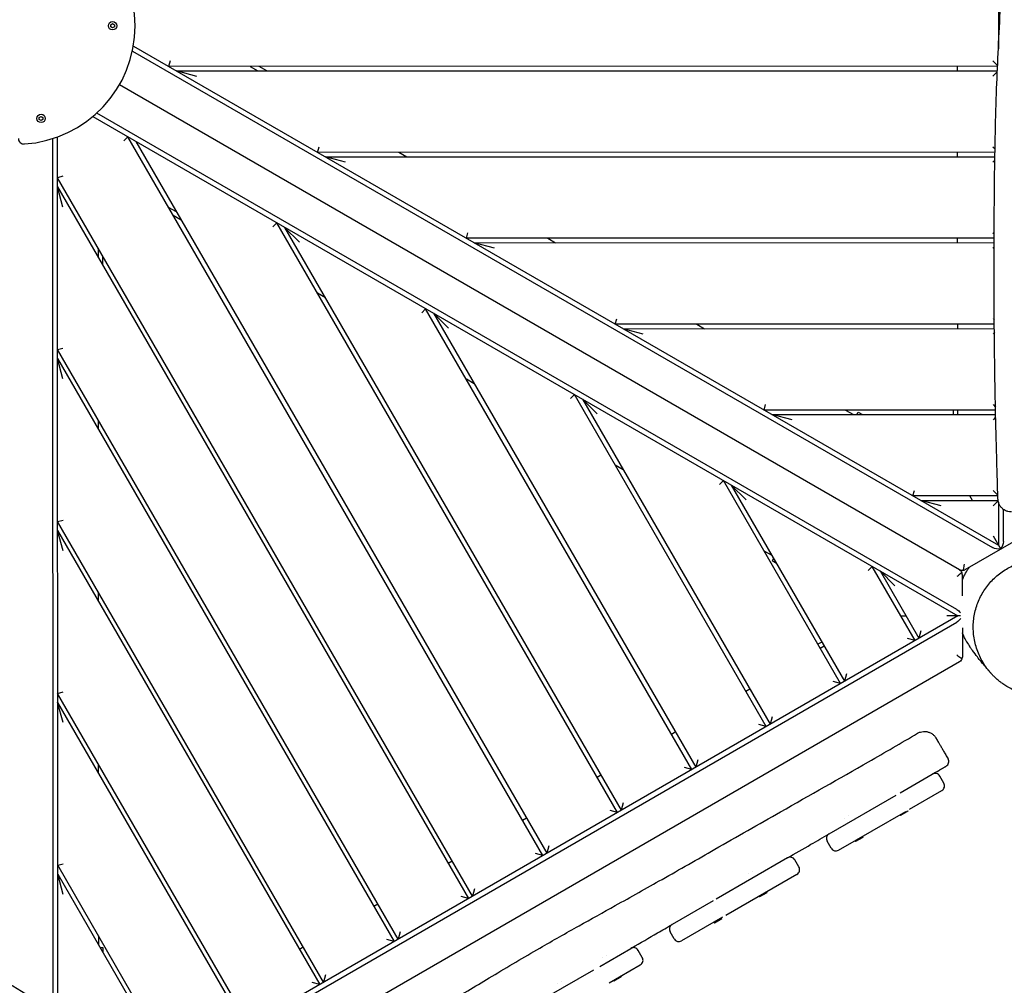
# Model space of a CAD drawing. Units: millimetres. Extents: x -13923 to 14088, y -4732 to 20293.
# Drawn here: x 6831 to 7920, y 2679 to 3747 of the extents above; entities that cross this region are included whole.
import ezdxf

# ---------------------------------------------------------------- set-up
doc = ezdxf.new("R2010")
doc.units = ezdxf.units.MM
doc.header["$LTSCALE"] = 20
doc.linetypes.add('HIDDEN', pattern=[9.525, 6.35, -3.175])
doc.layers.add('2d', color=230, linetype='Continuous')
doc.layers.add('CSA-No-EncroachmentZone_Hatch', color=20, linetype='HIDDEN')

msp = doc.modelspace()

# ---------------------------------------------------------------- hatches: boundary and pattern name
at = {"layer": 'CSA-No-EncroachmentZone_Hatch'}
h = msp.add_hatch(dxfattribs=at)
h.set_pattern_fill('ANSI31', color=256, scale=100)
h.set_pattern_definition([(195.0139, (-10871.58, 7154.36), (82.2494, -306.6615), [])])
h.paths.add_polyline_path([(-1667.3, 19522.4), (-332.1, 20293.3), (567.9, 18734.4), (-767.3, 17963.6)])
h.paths.add_polyline_path([(11563.9, 5234.8), (13188.4, 6172.7), (14088.4, 4613.8), (13712, 4396.5), (13712, 2956.3), (11882, 2956.3), (11882, 4524), (11972.9, 4524)])
edge = h.paths.add_edge_path()
edge.add_arc((-5179.5, 8548.6), 1174.2, 177.5809, 198.7262)
edge.add_arc((-4503.7, 8562.4), 1830, 192.3267, 196.438)
edge.add_line((-6258.9, 8044.5), (-8152.6, 8044.5))
edge.add_line((-8152.6, 8044.5), (-8152.6, 9586.2))
edge.add_line((-8152.6, 9586.2), (-6272.2, 9586.2))
edge.add_arc((-4522.7, 9049.4), 1830, 162.9407, 180.5276)
edge.add_line((-6352.6, 9032.5), (-6352.6, 8598.2))
h.paths.add_polyline_path([(-13923.3, 6747.7), (-12985, 8373.8), (-10871.6, 7154.4), (-11809.9, 5528.3)])

# ---------------------------------------------------------------- linework, layer by layer
at = {"layer": '2d'}
for p, q in [((7912.9, 4315), (7913, 3714.8)), ((6931.8, 3741.3), (6933.8, 3742.5)), ((6931.8, 3739), (6931.8, 3741.3)), ((6933.8, 3737.8), (6931.8, 3739)), ((6933.8, 3742.5), (6935.8, 3741.3)), ((6935.8, 3739), (6933.8, 3737.8)), ((6935.8, 3741.3), (6935.8, 3739)), ((6955.8, 3712), (7906.6, 3163.3)), ((6956.9, 3717.7), (7913.1, 3165.9)), ((6997.4, 3701.2), (6995.8, 3695.2)), ((7907, 3701.4), (7912.1, 3696.3)), ((7912.1, 3695.4), (6995.8, 3695.2)), ((7004.4, 3690.2), (7911.9, 3690.4)), ((7026.8, 3684.2), (7004.4, 3690.2)), ((7085.8, 3695.2), (7094.4, 3690.2)), ((7104.4, 3690.2), (7095.8, 3695.2)), ((7868, 3690.4), (7868, 3695.4)), ((7911.8, 3689.2), (7907, 3684.4)), ((7870.1, 3138.7), (6941.3, 3674.7)), ((6852.8, 3638.8), (6854.8, 3640)), ((6852.8, 3636.5), (6852.8, 3638.8)), ((6854.8, 3635.3), (6852.8, 3636.5)), ((6854.8, 3640), (6856.8, 3638.8)), ((6856.8, 3636.5), (6854.8, 3635.3)), ((6856.8, 3638.8), (6856.8, 3636.5)), ((6911.9, 3639.7), (7868.1, 3087.9)), ((7867.1, 3094.8), (6916.3, 3643.5)), ((6867.4, 3615.3), (6867.6, 2652.1)), ((6873.1, 2648.8), (6872.9, 3617.1)), ((6946.4, 3612.9), (6950.8, 3617.3)), ((7409.6, 2823), (6950.8, 3617.3)), ((6959.5, 3612.3), (7413.9, 2825.5)), ((7160.3, 3600.2), (7162, 3606.2)), ((7907, 3606.4), (7909.3, 3604.2)), ((7909.2, 3600.4), (7160.3, 3600.2)), ((7169, 3595.2), (7909.2, 3595.4)), ((7191.4, 3589.3), (7169, 3595.2)), ((7250.3, 3600.3), (7259, 3595.3)), ((7868, 3595.4), (7868, 3600.4)), ((7909.1, 3591.5), (7907, 3589.4)), ((6878.9, 3573.8), (6872.9, 3572.2)), ((7331.7, 2778), (6872.9, 3572.2)), ((6872.9, 3562.2), (7327.3, 2775.5)), ((6878.9, 3539.8), (6872.9, 3562.2)), ((7004.5, 3534.3), (6995.8, 3539.3)), ((7000.8, 3530.7), (7009.5, 3525.7)), ((7111, 3517.9), (7115.4, 3522.3)), ((7491.9, 2870.5), (7115.4, 3522.3)), ((7124, 3517.3), (7496.2, 2873)), ((7124, 3517.3), (7140.4, 3500.9)), ((7324.9, 3505.3), (7326.5, 3511.3)), ((7908.4, 3505.4), (7324.9, 3505.3)), ((7414.9, 3505.3), (7423.6, 3500.3)), ((7868, 3500.4), (7868, 3505.4)), ((7907, 3511.4), (7908.4, 3510.1)), ((6917.9, 3494.3), (6917.9, 3484.3)), ((7333.6, 3500.3), (7908.4, 3500.4)), ((7356, 3494.3), (7333.6, 3500.3)), ((7908.4, 3495.7), (7907, 3494.4)), ((6922.9, 3475.6), (6922.9, 3485.6)), ((7169, 3439.4), (7160.4, 3444.4)), ((7275.5, 3422.9), (7279.9, 3427.3)), ((7574.1, 2918.1), (7279.9, 3427.3)), ((7288.6, 3422.3), (7578.5, 2920.6)), ((7288.6, 3422.3), (7305, 3405.9)), ((7489.5, 3410.3), (7491.1, 3416.3)), ((7908.5, 3410.4), (7489.5, 3410.3)), ((7579.5, 3410.3), (7588.1, 3405.3)), ((7868.1, 3405.4), (7868.1, 3410.4)), ((7907.1, 3416.4), (7908.5, 3415)), ((7498.1, 3405.3), (7908.6, 3405.4)), ((7520.5, 3399.3), (7498.1, 3405.3)), ((7908.6, 3400.9), (7907.1, 3399.4)), ((6872.9, 3382.2), (6878.9, 3383.8)), ((7249.4, 2730.5), (6872.9, 3382.2)), ((6872.9, 3372.2), (7245.1, 2728)), ((6878.9, 3349.8), (6872.9, 3372.2)), ((7333.6, 3344.4), (7325, 3349.4)), ((7440.1, 3328), (7444.5, 3332.4)), ((7656.4, 2965.6), (7444.5, 3332.4)), ((7453.2, 3327.4), (7660.7, 2968.1)), ((7453.2, 3327.4), (7469.6, 3311)), ((7654.1, 3315.4), (7655.7, 3321.4)), ((7907.1, 3321.4), (7909.8, 3318.7)), ((7909.9, 3315.4), (7654.1, 3315.4)), ((7662.7, 3310.4), (7910, 3310.4)), ((7685.1, 3304.4), (7662.7, 3310.4)), ((7744.1, 3315.4), (7752.7, 3310.4)), ((7756.4, 3310.4), (7758, 3313.1)), ((7758, 3313.1), (7762.7, 3310.4)), ((7863.1, 3315.4), (7863.1, 3310.4)), ((7868.1, 3310.4), (7868.1, 3315.4)), ((6917.9, 3304.3), (6917.9, 3294.3)), ((7910, 3307.4), (7907.1, 3304.4)), ((7498.2, 3249.4), (7489.5, 3254.4)), ((7604.7, 3233), (7609.1, 3237.4)), ((7738.6, 3013.1), (7609.1, 3237.4)), ((7617.7, 3232.4), (7743, 3015.6)), ((7617.7, 3232.4), (7634.1, 3216)), ((7818.6, 3220.4), (7820.2, 3226.4)), ((7907.1, 3226.4), (7912.4, 3221.2)), ((7912.4, 3220.4), (7818.6, 3220.4)), ((7827.3, 3215.4), (7912.7, 3215.4)), ((7849.7, 3209.4), (7827.3, 3215.4)), ((7884.5, 3215.4), (7881.6, 3220.4)), ((7912.7, 3215), (7907.1, 3209.4)), ((7913.1, 3213.4), (7913.1, 3165.9)), ((7918.6, 3170.2), (7918.6, 3205.6)), ((6873, 3192.2), (6879, 3193.8)), ((7167.1, 2683), (6873, 3192.2)), ((6873, 3182.2), (7162.8, 2680.5)), ((6879, 3159.8), (6873, 3182.2)), ((7953, 3183.1), (7876.1, 3138.7)), ((7907.1, 3176.3), (7915.6, 3161.5)), ((7662.8, 3154.5), (7654.1, 3159.5)), ((7664.6, 3151.3), (7663, 3148.5)), ((7667.8, 3145.8), (7663, 3148.5)), ((7769.2, 3138.1), (7773.6, 3142.5)), ((7820.9, 3060.6), (7773.6, 3142.5)), ((7782.3, 3137.5), (7825.2, 3063.1)), ((7782.3, 3137.5), (7798.7, 3121.1)), ((7873.1, 3133.5), (7873.1, 3109.9)), ((6918, 3114.3), (6918, 3104.3)), ((7868.1, 3087.9), (6990.2, 2580.8)), ((6995.9, 2577.7), (7867.1, 3081)), ((7805.1, 3087.9), (7810.9, 3087.9)), ((7871.2, 3087.9), (7856.1, 3087.9)), ((7827.4, 3071.3), (7825.2, 3063.1)), ((7873.2, 3074.7), (7873.2, 3042.3)), ((7718, 3058.9), (7713.6, 3056.4)), ((7820.9, 3060.6), (7812.7, 3062.8)), ((7716.1, 3052.1), (7720.5, 3054.6)), ((7870.2, 3037.1), (7035.4, 2554.9)), ((7738.6, 3013.1), (7730.4, 3015.3)), ((7745.2, 3023.8), (7743, 3015.6)), ((7633.9, 3004.6), (7638.2, 3007.1)), ((6873, 3002.2), (6879, 3003.8)), ((7084.9, 2635.4), (6873, 3002.2)), ((6873, 2992.2), (7080.6, 2632.9)), ((6879, 2969.8), (6873, 2992.2)), ((7662.9, 2976.3), (7660.7, 2968.1)), ((7656.4, 2965.6), (7648.2, 2967.8)), ((7551.6, 2957), (7555.9, 2959.5)), ((7580.6, 2928.8), (7578.5, 2920.6)), ((6918, 2924.3), (6918, 2914.3)), ((7574.1, 2918.1), (7565.9, 2920.3)), ((7469.4, 2909.5), (7473.7, 2912)), ((7804.4, 2892.3), (7840, 2912.9)), ((7852.7, 2902.9), (7848.2, 2910.7)), ((7725.8, 2846.9), (7800.2, 2889.8)), ((7814.9, 2874.1), (7850.5, 2894.7)), ((7498.4, 2881.2), (7496.2, 2873)), ((7387.1, 2862), (7391.4, 2864.5)), ((7491.9, 2870.5), (7483.7, 2872.7)), ((7736.3, 2828.7), (7810.7, 2871.7)), ((7742.5, 2864.4), (7742.5, 2864.4)), ((7746.8, 2866.9), (7746.8, 2866.9)), ((7804.4, 2868), (7804.9, 2867.1)), ((7812.9, 2871.8), (7804.9, 2867.1)), ((7812.4, 2872.6), (7812.9, 2871.8)), ((7763.1, 2843), (7755.1, 2838.4)), ((7762.6, 2843.9), (7763.1, 2843)), ((7416.1, 2833.7), (7413.9, 2825.5)), ((7728.1, 2830.9), (7723.6, 2838.7)), ((7754.6, 2839.2), (7755.1, 2838.4)), ((7409.6, 2823), (7401.4, 2825.2)), ((7679.8, 2820.3), (7601.1, 2774.8)), ((6873.1, 2812.2), (6879.1, 2813.8)), ((7002.6, 2587.9), (6873.1, 2812.2)), ((7304.8, 2814.5), (7309.2, 2817)), ((7692.5, 2810.3), (7688, 2818.1)), ((6873.1, 2802.2), (6998.3, 2585.4)), ((6879.1, 2779.8), (6873.1, 2802.2)), ((7690.3, 2802.1), (7611.6, 2756.6)), ((7636.5, 2803.1), (7636.5, 2803.1)), ((7640.8, 2805.6), (7640.8, 2805.6)), ((7327.3, 2775.5), (7319.1, 2777.7)), ((7333.9, 2786.2), (7331.7, 2778)), ((7648.5, 2778), (7649, 2777.1)), ((7657.1, 2781.7), (7649, 2777.1)), ((7656.6, 2782.6), (7657.1, 2781.7)), ((7222.6, 2767), (7226.9, 2769.5)), ((7597.7, 2772.9), (7552.3, 2746.7)), ((7608.2, 2754.7), (7562.9, 2728.5)), ((7606.7, 2753.8), (7607.2, 2753)), ((7598.7, 2749.2), (7599.2, 2748.3)), ((7607.2, 2753), (7599.2, 2748.3)), ((6918.1, 2734.3), (6918.1, 2724.3)), ((7251.6, 2738.7), (7249.4, 2730.5)), ((7554.7, 2730.7), (7550.2, 2738.5)), ((7140.3, 2719.4), (7144.6, 2721.9)), ((7245.1, 2728), (7236.9, 2730.2)), ((6919.9, 2721.1), (6923.1, 2721.1)), ((6923.1, 2721.1), (6923.1, 2715.6)), ((7472.3, 2700.4), (7506.7, 2720.3)), ((7480, 2712.4), (7480, 2712.4)), ((7519.4, 2710.3), (7514.8, 2718.1)), ((7475.7, 2709.9), (7475.7, 2709.9)), ((7482.8, 2682.2), (7517.2, 2702.1)), ((7169.3, 2691.2), (7167.1, 2683)), ((7396.6, 2656.7), (7465.8, 2696.7)), ((7496.1, 2688.8), (7488.1, 2684.1)), ((7495.6, 2689.7), (7496.1, 2688.8)), ((7162.8, 2680.5), (7154.6, 2682.7)), ((7425.9, 2681.1), (7425.9, 2681.1)), ((7430.3, 2683.6), (7430.3, 2683.6)), ((7487.6, 2685), (7488.1, 2684.1))]:
    msp.add_line(p, q, dxfattribs=at)
for centre in [(6933.8, 3740.2), (6854.8, 3637.7)]:
    msp.add_circle(centre, 4.65, dxfattribs=at)
for centre, radius, start, end in [((6827.8, 3740.2), 131, 273.6694, 86.3306), ((6835.8, 3615.4), 6, 180, 273.6695), ((7852.2, 2926.8), 6, 300.0139, 30.0139), ((7843, 2907.7), 6, 30.0139, 120.0139), ((7847.5, 2899.9), 6, 300.0139, 30.0139), ((7728.8, 2841.7), 6, 120.0139, 210.0139), ((7733.3, 2833.9), 6, 210.0139, 300.0139), ((7682.8, 2815.1), 6, 30.0139, 120.0139), ((7687.3, 2807.3), 6, 300.0139, 30.0139), ((7555.3, 2741.5), 6, 120.0139, 210.0139), ((7559.8, 2733.7), 6, 210.0139, 300.0139), ((7509.7, 2715.1), 6, 30.0139, 120.0139), ((7514.2, 2707.3), 6, 300.0139, 30.0139)]:
    msp.add_arc(centre, radius, start, end, dxfattribs=at)
at = {"layer": '2d', "extrusion": (0, 0, -1)}
for centre, major_axis, start_param, end_param in [((7913.9, 3167.5), (-2.5, -7.32), -2.129592, -0.893356), ((7911.3, 3166), (7.59, -1.49), 0.893356, 2.129592), ((7867.1, 3089.4), (5.09, -5.82), -2.129592, -1.402484), ((7867.1, 3086.4), (5.09, 5.82), 1.32883, 2.129592)]:
    msp.add_ellipse(centre, major_axis=major_axis, ratio=0.546263, start_param=start_param, end_param=end_param, dxfattribs=at)
at = {"layer": '2d'}
for centre, major_axis, ratio, start_param, end_param in [((7867.1, 3133.5), (0.9, -5.93), 1, 1.421258, 1.812352), ((7873.1, 3143.9), (5.66, 1.98), 1, -1.77458, -1.383486), ((7943.3, 3096.1), (-64.5, -38.2), 0.999756, -0.01634, 0.069763), ((7944.2, 3094.9), (-61.1, -43.4), 0.999496, -0.012153, -0.011326), ((7867.2, 3042.3), (4.87, 3.5), 1, -1.013441, -0.622347)]:
    msp.add_ellipse(centre, major_axis=major_axis, ratio=ratio, start_param=start_param, end_param=end_param, dxfattribs=at)
for points, knots in [([(7912.5, 3217.2), (7912.4, 3220.5), (7912.3, 3223.8), (7911.9, 3237.1), (7911.6, 3247.1), (7910.8, 3274.6), (7910.4, 3292.2), (7909.6, 3327.3), (7909.3, 3344.9), (7908.8, 3379.8), (7908.6, 3397.2), (7908.4, 3431.7), (7908.3, 3448.8), (7908.3, 3483.2), (7908.4, 3500.4), (7908.5, 3535.2), (7908.6, 3552.8), (7909, 3587.8), (7909.3, 3605.2), (7910, 3638.7), (7910.5, 3654.8), (7911.6, 3685.7), (7912.3, 3700.5), (7913.8, 3730.7), (7914.6, 3746), (7916.1, 3779.1), (7916.7, 3796.8), (7917.3, 3828.3), (7917.4, 3841.9), (7917.4, 3868.2), (7917.2, 3880.7), (7916.9, 3906.9), (7916.6, 3920.5), (7916.3, 3947.3), (7916.2, 3960.5), (7916.3, 3984.9), (7916.4, 3996.2), (7916.8, 4018.9), (7917.1, 4030.3), (7917.8, 4054), (7918.3, 4066.3), (7919.2, 4092.2), (7919.8, 4106), (7920.7, 4134), (7921.1, 4148.2), (7921.5, 4174.6), (7921.6, 4186.7), (7921.3, 4208.6), (7921, 4218.6), (7920.1, 4237.5), (7919.6, 4246.6), (7918.7, 4257.5), (7918.6, 4259.5), (7918.4, 4261.4)], [0, 0, 0, 0, 10.00001, 10.00001, 40.000289, 40.000289, 92.800414, 92.800414, 145.51592, 145.51592, 197.581074, 197.581074, 248.990404, 248.990404, 300.690503, 300.690503, 353.491661, 353.491661, 405.675499, 405.675499, 454.111661, 454.111661, 498.637008, 498.637008, 544.838901, 544.838901, 598.256075, 598.256075, 639.412836, 639.412836, 677.156721, 677.156721, 718.038101, 718.038101, 757.53174, 757.53174, 791.427517, 791.427517, 825.617246, 825.617246, 862.478669, 862.478669, 903.695573, 903.695573, 946.683614, 946.683614, 982.978323, 982.978323, 1012.909683, 1012.909683, 1040.211846, 1040.211846, 1046.093892, 1046.093892, 1046.093892, 1046.093892]), ([(5817.2, 3259.9), (5820.1, 3258.2), (5823, 3256.6), (5834.5, 3249.9), (5843.2, 3245), (5877.8, 3225.2), (5903.8, 3210.4), (5963.2, 3176.5), (5996.5, 3157.5), (6062.7, 3119.4), (6095.6, 3100.4), (6165.7, 3060.1), (6203, 3038.8), (6291.5, 2988.3), (6342.6, 2959), (6427.9, 2909.4), (6462.1, 2889.5), (6527, 2851.9), (6557.8, 2834.3), (6619.1, 2799.3), (6649.6, 2781.8), (6707.2, 2748.4), (6734.2, 2732.5), (6781.9, 2703.9), (6802.7, 2691.3), (6849.2, 2663.2), (6874.8, 2647.7), (6904.9, 2629.9), (6909.1, 2627.3), (6913.4, 2624.8)], [0, 0, 0, 0, 10.000001, 10.000001, 40.000013, 40.000013, 130.000315, 130.000315, 245.252387, 245.252387, 359.372292, 359.372292, 488.246316, 488.246316, 665.368699, 665.368699, 784.408969, 784.408969, 890.851402, 890.851402, 996.597034, 996.597034, 1090.9352, 1090.9352, 1164.085088, 1164.085088, 1254.325762, 1254.325762, 1269.186245, 1269.186245, 1269.186245, 1269.186245]), ([(7927.5, 3202.7), (7927.3, 3202.7), (7927.2, 3202.7), (7925.9, 3202.7), (7924.7, 3202.9), (7922.5, 3203.5), (7921.4, 3203.9), (7919.3, 3205), (7918.3, 3205.7), (7916.6, 3207.3), (7915.8, 3208.2), (7914.5, 3210.1), (7913.9, 3211.1), (7912.9, 3213.8), (7912.6, 3215.5), (7912.5, 3217.2)], [0, 0, 0, 0, 0.449749, 0.449749, 3.950698, 3.950698, 7.451647, 7.451647, 10.952594, 10.952594, 14.453703, 14.453703, 17.937048, 17.937048, 23.007149, 23.007149, 23.007149, 23.007149]), ([(7901.6, 3028.3), (7900, 3030.3), (7898.5, 3032.5), (7895.7, 3036.8), (7894.4, 3039.1), (7892.1, 3043.7), (7891.1, 3046.1), (7889.2, 3050.9), (7888.5, 3053.4), (7887.1, 3058.4), (7886.6, 3060.9), (7885.8, 3065.9), (7885.5, 3068.5), (7885.2, 3073.6), (7885.2, 3076.1), (7885.4, 3081.1), (7885.7, 3083.6), (7886.4, 3088.6), (7886.9, 3091.1), (7888.1, 3095.9), (7888.8, 3098.3), (7890.5, 3103), (7891.5, 3105.2), (7893.6, 3109.7), (7894.8, 3111.9), (7897.3, 3116.1), (7898.7, 3118.1), (7901.6, 3122), (7903.2, 3123.9), (7906.5, 3127.5), (7908.3, 3129.3), (7911.9, 3132.5), (7913.8, 3134.1), (7917.8, 3137), (7919.8, 3138.3), (7924, 3140.8), (7926.2, 3142), (7930.7, 3144), (7933, 3145), (7937.7, 3146.6), (7940, 3147.3), (7944.9, 3148.4), (7947.3, 3148.9), (7952.3, 3149.6), (7954.8, 3149.8), (7959.8, 3150), (7962.4, 3150), (7967.4, 3149.6), (7970, 3149.3), (7975, 3148.5), (7977.5, 3147.9), (7982.4, 3146.6), (7984.9, 3145.8), (7989.7, 3143.9), (7992.1, 3142.9), (7996.7, 3140.5), (7998.9, 3139.2), (8003.3, 3136.4), (8005.4, 3134.9), (8009.4, 3131.6), (8011.4, 3129.9), (8015.1, 3126.3), (8016.9, 3124.3), (8018.8, 3121.9), (8019.2, 3121.5), (8019.5, 3121.1)], [0, 0, 0, 0, 8.440018, 8.440018, 16.829585, 16.829585, 25.118834, 25.118834, 33.294069, 33.294069, 41.346186, 41.346186, 49.273254, 49.273254, 57.07844, 57.07844, 64.764066, 64.764066, 72.347005, 72.347005, 79.843847, 79.843847, 87.271337, 87.271337, 94.654383, 94.654383, 102.015265, 102.015265, 109.377734, 109.377734, 116.767796, 116.767796, 124.205772, 124.205772, 131.712186, 131.712186, 139.311257, 139.311257, 147.006904, 147.006904, 154.819284, 154.819284, 162.751391, 162.751391, 170.805189, 170.805189, 178.978392, 178.978392, 187.263602, 187.263602, 195.648351, 195.648351, 204.116241, 204.116241, 212.647031, 212.647031, 221.217814, 221.217814, 229.803527, 229.803527, 238.37833, 238.37833, 246.916662, 246.916662, 248.554108, 248.554108, 248.554108, 248.554108]), ([(7872.7, 3135.8), (7872.5, 3135.6), (7872.2, 3135.3), (7871.3, 3134.5), (7870.6, 3133.9), (7868.9, 3132.5), (7868, 3131.9), (7867.1, 3131.2)], [3.7232087, 3.7232087, 3.7232087, 3.7232087, 3.894704, 3.894704, 4.2140298, 4.2140298, 4.5333556, 4.5333556, 4.5333556, 4.5333556]), ([(7873.9, 3138), (7873.4, 3137.9), (7872.8, 3137.9), (7871.5, 3138.1), (7870.8, 3138.4), (7870.1, 3138.7)], [3.6557784, 3.6557784, 3.6557784, 3.6557784, 3.8787856, 3.8787856, 4.2051506, 4.2051506, 4.2051506, 4.2051506]), ([(7870.1, 3138.7), (7870.8, 3138.3), (7871.4, 3137.8), (7872.2, 3136.7), (7872.5, 3136.3), (7872.7, 3135.8)], [0, 0, 0, 0, 0.3524593, 0.3524593, 0.5504422, 0.5504422, 0.5504422, 0.5504422]), ([(7873.1, 3127.6), (7873.7, 3128.9), (7874.3, 3130.3), (7876.1, 3133.9), (7877.3, 3136.1), (7879.3, 3139.3), (7880, 3140.4), (7880.7, 3141.4)], [151.615551, 151.615551, 151.615551, 151.615551, 156.644535, 156.644535, 165.206314, 165.206314, 169.285484, 169.285484, 169.285484, 169.285484]), ([(7875.1, 3145.1), (7875, 3144.2), (7874.9, 3143.2), (7874.6, 3141.3), (7874.5, 3140.5), (7874.3, 3139.1), (7874.1, 3138.5), (7873.9, 3138), (7873.9, 3138), (7873.9, 3138)], [0, 0, 0, 0, 0.2748793, 0.2748793, 0.5497585, 0.5497585, 0.7985981, 0.7985981, 0.8064108, 0.8064108, 0.8064108, 0.8064108]), ([(7877.8, 3059.6), (7877.5, 3060), (7877.3, 3060.5), (7876.5, 3062), (7875.9, 3063.1), (7874.6, 3065.7), (7874, 3067), (7873.3, 3068.7), (7873.2, 3068.9), (7873.2, 3069)], [0, 0, 0, 0, 10.000292, 10.000292, 32.490209, 32.490209, 51.268142, 51.268142, 52.725357, 52.725357, 52.725357, 52.725357]), ([(7878.2, 3058.9), (7878.1, 3059), (7878.1, 3059), (7878, 3059.3), (7877.8, 3059.5), (7877.7, 3059.7)], [0, 0, 0, 0, 10, 10, 41.735215, 41.735215, 41.735215, 41.735215]), ([(7882.5, 3052.2), (7882.4, 3052.3), (7882.4, 3052.3), (7882.1, 3052.7), (7881.9, 3053), (7881.7, 3053.3), (7881.7, 3053.4), (7881.6, 3053.4)], [0, 0, 0, 0, 10.000003, 10.000003, 40.000086, 40.000086, 46.087645, 46.087645, 46.087645, 46.087645]), ([(7998.6, 3009.1), (7996.4, 3007.8), (7994.1, 3006.6), (7989.4, 3004.5), (7987, 3003.6), (7982.1, 3002), (7979.6, 3001.3), (7974.6, 3000.2), (7972, 2999.8), (7966.9, 2999.2), (7964.4, 2999), (7959.2, 2999), (7956.6, 2999.1), (7951.4, 2999.6), (7948.8, 3000), (7943.7, 3001), (7941.1, 3001.7), (7936.2, 3003.2), (7933.8, 3004.1), (7929.3, 3006), (7927.2, 3007.1), (7923.3, 3009.2), (7921.6, 3010.2), (7918.6, 3012.2), (7917.4, 3013.1), (7915.3, 3014.6), (7914.4, 3015.3), (7912.9, 3016.5), (7912.3, 3017.1), (7911.1, 3018.1), (7910.6, 3018.6), (7909.7, 3019.4), (7909.3, 3019.8), (7908.5, 3020.6), (7908.2, 3020.9), (7907.5, 3021.5), (7907.2, 3021.8), (7906.7, 3022.4), (7906.4, 3022.7), (7906, 3023.2), (7905.8, 3023.4), (7905.4, 3023.8), (7905.2, 3024), (7904.8, 3024.4), (7904.7, 3024.6), (7904.3, 3025), (7904.2, 3025.2), (7903.8, 3025.6), (7903.6, 3025.9), (7902.9, 3026.7), (7902.4, 3027.2), (7901.2, 3028.7), (7900.4, 3029.5), (7898.9, 3031.4), (7898.1, 3032.3), (7896.2, 3034.6), (7895.1, 3035.9), (7892.6, 3038.9), (7891.2, 3040.6), (7888.1, 3044.6), (7886.3, 3046.8), (7883.8, 3050.3), (7883.2, 3051.2), (7882.5, 3052.1)], [0, 0, 0, 0, 7.748281, 7.748281, 15.564899, 15.564899, 23.375176, 23.375176, 31.178857, 31.178857, 39.017048, 39.017048, 46.982348, 46.982348, 54.951862, 54.951862, 62.92135, 62.92135, 70.678978, 70.678978, 78.086689, 78.086689, 84.737057, 84.737057, 90.300157, 90.300157, 95.023977, 95.023977, 99.575088, 99.575088, 104.376501, 104.376501, 109.745073, 109.745073, 116.153926, 116.153926, 124.079267, 124.079267, 134.317375, 134.317375, 148.029761, 148.029761, 167.04081, 167.04081, 194.504956, 194.504956, 236.571586, 236.571586, 308.882357, 308.882357, 448.56053, 448.56053, 577.471388, 577.471388, 695.991477, 695.991477, 836.175743, 836.175743, 1004.986822, 1004.986822, 1206.243101, 1206.243101, 1268.582081, 1268.582081, 1268.582081, 1268.582081]), ([(7867.2, 3044.6), (7867.9, 3044.1), (7868.7, 3043.5), (7870.2, 3042.3), (7870.8, 3041.8), (7871.9, 3040.9), (7872.4, 3040.4), (7872.7, 3040), (7872.7, 3040), (7872.7, 3040)], [0, 0, 0, 0, 0.2748793, 0.2748793, 0.5497585, 0.5497585, 0.7985981, 0.7985981, 0.8064108, 0.8064108, 0.8064108, 0.8064108]), ([(7872.7, 3040), (7872.5, 3039.6), (7872.3, 3039.1), (7871.5, 3038), (7870.8, 3037.5), (7870.2, 3037.1)], [3.6540281, 3.6540281, 3.6540281, 3.6540281, 3.852011, 3.852011, 4.2044703, 4.2044703, 4.2044703, 4.2044703]), ([(7902.1, 3027.7), (7902.1, 3027.7), (7902.2, 3027.7), (7902.4, 3027.4), (7902.5, 3027.2), (7902.6, 3027.1), (7902.4, 3027.3), (7902.1, 3027.7), (7902, 3027.9), (7901.8, 3028.1)], [73.098854, 73.098854, 73.098854, 73.098854, 78.562421, 78.562421, 109.65341, 109.65341, 141.458202, 141.458202, 160.211798, 160.211798, 160.211798, 160.211798]), ([(7018.8, 2491.8), (7029.7, 2498.4), (7040.6, 2505.1), (7065.4, 2520.5), (7079.3, 2529.2), (7108.7, 2547.3), (7124.1, 2556.7), (7152.9, 2573.9), (7166.2, 2581.7), (7191.6, 2596.3), (7203.7, 2603.2), (7229.1, 2617.4), (7242.4, 2624.9), (7272.3, 2641.9), (7288.9, 2651.4), (7321.4, 2670.5), (7337.3, 2679.9), (7370.9, 2699.9), (7388.5, 2710.4), (7420.6, 2729), (7435, 2737.2), (7462.8, 2752.7), (7476.2, 2760.2), (7506.8, 2777.2), (7524.1, 2786.9), (7560.8, 2807.6), (7580.2, 2818.7), (7623.8, 2843.7), (7648, 2857.5), (7704.7, 2889.7), (7737.2, 2908), (7787.6, 2936.9), (7805.7, 2947.4), (7823.6, 2958)], [114.314964, 114.314964, 114.314964, 114.314964, 152.529417, 152.529417, 201.916203, 201.916203, 256.046097, 256.046097, 302.448277, 302.448277, 344.084035, 344.084035, 389.843545, 389.843545, 447.344032, 447.344032, 502.980551, 502.980551, 564.589295, 564.589295, 614.207371, 614.207371, 660.175047, 660.175047, 719.472019, 719.472019, 786.60779, 786.60779, 870.204896, 870.204896, 982.126165, 982.126165, 1044.640695, 1044.640695, 1044.640695, 1044.640695]), ([(7823.6, 2958), (7824.6, 2958.6), (7825.7, 2959.1), (7827.9, 2959.7), (7829, 2960), (7831.4, 2960.1), (7832.6, 2960.1), (7834.9, 2959.7), (7836, 2959.3), (7838.1, 2958.4), (7839.2, 2957.9), (7841, 2956.5), (7841.9, 2955.7), (7843, 2954.3), (7843.4, 2953.9), (7843.9, 2953.1), (7844, 2952.9), (7844.2, 2952.6), (7844.2, 2952.6), (7844.2, 2952.6), (7844.2, 2952.6), (7844.2, 2952.6), (7844.2, 2952.6), (7844.2, 2952.6), (7844.2, 2952.6), (7844.2, 2952.6), (7844.2, 2952.6), (7844.2, 2952.6), (7844.2, 2952.6), (7844.2, 2952.6), (7844.2, 2952.6), (7844.2, 2952.6), (7844.2, 2952.6), (7844.2, 2952.6), (7844.2, 2952.6), (7844.2, 2952.6), (7844.2, 2952.6), (7844.2, 2952.6), (7844.2, 2952.6), (7844.2, 2952.6), (7844.2, 2952.5), (7844.3, 2952.4), (7844.4, 2952.2), (7844.8, 2951.6), (7845, 2951.2), (7845.6, 2950.1), (7846, 2949.5), (7846.4, 2948.8)], [0, 0, 0, 0, 3.480887, 3.480887, 6.982019, 6.982019, 10.482966, 10.482966, 13.983915, 13.983915, 17.484864, 17.484864, 20.985813, 20.985813, 22.727618, 22.727618, 23.6004, 23.6004, 23.641295, 23.641295, 23.662909, 23.662909, 23.668313, 23.668313, 23.671014, 23.671014, 23.672365, 23.672365, 23.673041, 23.673041, 23.673125, 23.673125, 23.67321, 23.67321, 23.704512, 23.704512, 23.877427, 23.877427, 24.396188, 24.396188, 25.952851, 25.952851, 30.633363, 30.633363, 35.771881, 35.771881, 40.562262, 40.562262, 40.562262, 40.562262]), ([(7845.7, 2950.1), (7845.6, 2950.2), (7845.5, 2950.4), (7845.4, 2950.5), (7845.4, 2950.6), (7845.3, 2950.7), (7845.3, 2950.7), (7845.3, 2950.7), (7845.3, 2950.8), (7845.2, 2950.8), (7845.2, 2950.8), (7845.2, 2950.9), (7845.2, 2950.9), (7845.1, 2951), (7845.1, 2951.1), (7845, 2951.2), (7845, 2951.2), (7845, 2951.3), (7844.9, 2951.3), (7844.9, 2951.4), (7844.8, 2951.5), (7844.8, 2951.6), (7844.8, 2951.6), (7844.8, 2951.6), (7844.8, 2951.7), (7844.6, 2951.8), (7844.6, 2952), (7844.5, 2952.1), (7844.5, 2952.1), (7844.5, 2952.2), (7844.5, 2952.2), (7844.4, 2952.3), (7844.3, 2952.4), (7844.3, 2952.5), (7844.3, 2952.5), (7844.3, 2952.5), (7844.3, 2952.5), (7844.3, 2952.5), (7844.2, 2952.5), (7844.2, 2952.6), (7844.2, 2952.6), (7844.2, 2952.6), (7844.2, 2952.6), (7844.2, 2952.6), (7844.2, 2952.6), (7844.2, 2952.6), (7844.2, 2952.6), (7844.2, 2952.6), (7844.2, 2952.6)], [-57.75233, -57.75233, -57.75233, -57.75233, -56.543194, -56.543194, -56.543194, -55.839034, -55.839034, -55.839034, -55.615857, -55.615857, -55.615857, -55.134748, -55.134748, -55.134748, -54.148749, -54.148749, -54.148749, -53.726927, -53.726927, -53.726927, -52.681642, -52.681642, -52.681642, -52.318565, -52.318565, -52.318565, -49.747427, -49.747427, -49.747427, -49.501593, -49.501593, -49.501593, -46.813211, -46.813211, -46.813211, -46.684354, -46.684354, -46.684354, -45.276271, -45.276271, -45.276271, -43.878996, -43.878996, -43.878996, -43.868318, -43.868318, -43.868318, -43.855577, -43.855577, -43.855577, -43.855577]), ([(7845.7, 2950.1), (7846, 2949.5), (7846.4, 2948.8), (7847.3, 2947.2), (7847.9, 2946.2), (7849, 2944.2), (7849.7, 2943.2), (7851, 2940.8), (7851.7, 2939.6), (7853.2, 2937), (7854, 2935.6), (7855.6, 2932.8), (7856.5, 2931.3), (7857.4, 2929.8)], [0, 0, 0, 0, 5.089394, 5.089394, 10.212456, 10.212456, 15.316159, 15.316159, 20.435976, 20.435976, 25.618629, 25.618629, 30.940099, 30.940099, 30.940099, 30.940099]), ([(7847.2, 2917), (7847.8, 2917.3), (7848.3, 2917.6), (7848.8, 2917.9), (7849, 2918.1), (7849.3, 2918.2), (7849.5, 2918.3), (7849.8, 2918.5), (7850, 2918.6), (7850.3, 2918.8), (7850.8, 2919.1), (7851.2, 2919.3), (7851.7, 2919.6), (7851.9, 2919.7), (7852.1, 2919.8), (7852.3, 2919.9), (7852.5, 2920), (7852.7, 2920.2), (7852.9, 2920.3), (7853.2, 2920.5), (7853.6, 2920.7), (7853.8, 2920.8), (7854.1, 2921), (7854.4, 2921.1), (7854.6, 2921.3), (7854.7, 2921.3), (7854.8, 2921.4), (7854.8, 2921.4), (7854.9, 2921.5), (7855, 2921.5), (7855, 2921.5), (7855.1, 2921.6), (7855.2, 2921.6), (7855.2, 2921.6)], [0, 0, 0, 0, 1.804355, 1.804355, 1.804355, 2.706532, 2.706532, 2.706532, 3.608709, 3.608709, 3.608709, 5.413064, 5.413064, 5.413064, 6.315241, 6.315241, 6.315241, 7.217419, 7.217419, 7.217419, 9.021773, 9.021773, 9.021773, 10.826128, 10.826128, 10.826128, 11.728305, 11.728305, 11.728305, 12.630483, 12.630483, 12.630483, 14.434837, 14.434837, 14.434837, 14.434837]), ([(7679.8, 2820.3), (7688.5, 2825.3), (7697.2, 2830.3), (7705.8, 2835.3), (7712.5, 2839.2), (7719.1, 2843), (7725.8, 2846.9)], [851.819067, 851.819067, 851.819067, 851.819067, 881.839626, 881.839626, 881.839626, 904.908319, 904.908319, 904.908319, 904.908319]), ([(7506.7, 2720.3), (7507.1, 2720.5), (7507.5, 2720.7), (7507.9, 2721), (7517.3, 2726.4), (7526.7, 2731.9), (7536.2, 2737.3), (7541.6, 2740.4), (7546.9, 2743.5), (7552.3, 2746.7)], [651.799207, 651.799207, 651.799207, 651.799207, 653.214538, 653.214538, 653.214538, 685.875264, 685.875264, 685.875264, 704.578262, 704.578262, 704.578262, 704.578262])]:
    msp.add_open_spline(points, degree=3, knots=knots, dxfattribs=at)
for points in [[(7901.6, 3028.3), (7902, 3027.8), (7902.5, 3027.3), (7902.9, 3026.8)], [(7857.4, 2929.8), (7857.4, 2929.8), (7857.4, 2929.8), (7857.4, 2929.8)], [(7840, 2912.9), (7842.4, 2914.2), (7844.8, 2915.6), (7847.2, 2917)]]:
    msp.add_open_spline(points, degree=3, dxfattribs=at)

doc.saveas('drawing.dxf')
